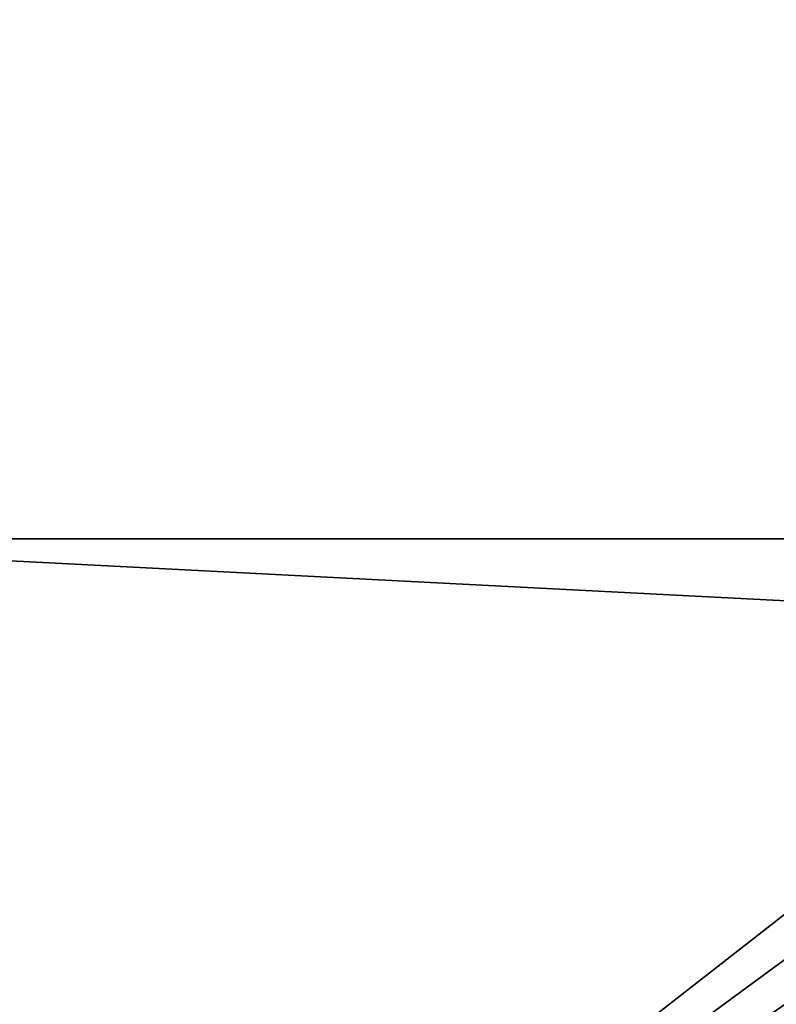
# Model space of a CAD drawing. Units: millimetres. Extents: x -600 to 600, y -440 to 10.
# Drawn here: x -557 to -515, y -379 to -324 of the extents above; entities that cross this region are included whole.
import ezdxf

# ---------------------------------------------------------------- set-up
doc = ezdxf.new("R2010")
doc.units = ezdxf.units.MM
doc.header["$LTSCALE"] = 65.185185
for name, color, linetype in [('116', 7, 'CONTINUOUS'), ('117', 7, 'CONTINUOUS'), ('118', 7, 'CONTINUOUS'), ('120', 7, 'CONTINUOUS'), ('240', 7, 'CONTINUOUS'), ('241', 7, 'CONTINUOUS'), ('5', 7, 'CONTINUOUS'), ('737', 7, 'CONTINUOUS'), ('738', 7, 'CONTINUOUS')]:
    doc.layers.add(name, color=color, linetype=linetype)

msp = doc.modelspace()

# ---------------------------------------------------------------- linework, layer by layer
at = {"layer": '116', "linetype": 'Continuous'}
for points in [[(582, -353, -240), (582, -413, -240), (-582, -413, -240), (582, -353, -240)], [(582, -353, -240), (-582, -413, -240), (-582, -353, -240), (582, -353, -240)]]:
    msp.add_3dface(points, dxfattribs=at)
at = {"layer": '117', "linetype": 'Continuous'}
for points in [[(582, -353, -224), (582, -353, -240), (-582, -353, -240), (582, -353, -224)], [(582, -353, -224), (-582, -353, -240), (-582, -353, -224), (582, -353, -224)]]:
    msp.add_3dface(points, dxfattribs=at)
at = {"layer": '118', "linetype": 'Continuous'}
for points in [[(582, -413, -224), (582, -353, -224), (-582, -353, -224), (582, -413, -224)], [(-582, -413, -224), (582, -413, -224), (-582, -353, -224), (-582, -413, -224)]]:
    msp.add_3dface(points, dxfattribs=at)
at = {"layer": '120', "color": 9, "linetype": 'Continuous', "true_color": 0xabd4cd}
for points in [[(582, -414, -527), (582, -80, -527), (-582, -80, -527), (582, -414, -527)], [(582, -414, -527), (-582, -80, -527), (-582, -414, -527), (582, -414, -527)]]:
    msp.add_3dface(points, dxfattribs=at)
at = {"layer": '240', "linetype": 'Continuous'}
for points in [[(-570, -417.5, -500.15), (-570, -138.5, -500.15), (-212.376, -138.5, -500.15), (-570, -417.5, -500.15)], [(-211.817, -154.5, -500.15), (-570, -417.5, -500.15), (-212.376, -138.5, -500.15), (-211.817, -154.5, -500.15)], [(-164.899, -417.5, -500.15), (-570, -417.5, -500.15), (-188.183, -154.5, -500.15), (-164.899, -417.5, -500.15)], [(-570, -417.5, -500.15), (-211.817, -154.5, -500.15), (-188.183, -154.5, -500.15), (-570, -417.5, -500.15)]]:
    msp.add_3dface(points, dxfattribs=at)
at = {"layer": '241', "linetype": 'Continuous'}
for points in [[(-562.5, -417.5, -484.15), (562.5, -417.5, -484.15), (-562.502, -143.5, -484.15), (-562.5, -417.5, -484.15)], [(562.5, -417.5, -484.15), (562.531, -143.5, -484.148), (-562.502, -143.5, -484.15), (562.5, -417.5, -484.15)]]:
    msp.add_3dface(points, dxfattribs=at)
at = {"layer": '5', "color": 9, "linetype": 'Continuous', "true_color": 0xabd4cd}
for points in [[(582, -80, -545), (582, -414, -545), (-582, -414, -545), (582, -80, -545)], [(582, -80, -545), (-582, -414, -545), (-582, -80, -545), (582, -80, -545)]]:
    msp.add_3dface(points, dxfattribs=at)
at = {"layer": '737', "linetype": 'Continuous'}
for points in [[(-570, -417.5, -196.15), (-570, -138.5, -196.15), (-212.376, -138.5, -196.15), (-570, -417.5, -196.15)], [(-211.817, -154.5, -196.15), (-570, -417.5, -196.15), (-212.376, -138.5, -196.15), (-211.817, -154.5, -196.15)], [(-164.889, -417.5, -196.15), (-570, -417.5, -196.15), (-188.183, -154.5, -196.15), (-164.889, -417.5, -196.15)], [(-188.183, -154.5, -196.15), (-570, -417.5, -196.15), (-211.817, -154.5, -196.15), (-188.183, -154.5, -196.15)]]:
    msp.add_3dface(points, dxfattribs=at)
at = {"layer": '738', "linetype": 'Continuous'}
for points in [[(-562.531, -143.5, -180.149), (-562.5, -417.5, -180.15), (-81.25, -143.5, -180.15), (-562.531, -143.5, -180.149)], [(-81.25, -143.5, -180.15), (-562.5, -417.5, -180.15), (-80, -304.5, -180.15), (-81.25, -143.5, -180.15)], [(-80, -304.5, -180.15), (-562.5, -417.5, -180.15), (-70, -315.5, -180.15), (-80, -304.5, -180.15)], [(-562.5, -417.5, -180.15), (562.5, -417.5, -180.15), (-70, -315.5, -180.15), (-562.5, -417.5, -180.15)]]:
    msp.add_3dface(points, dxfattribs=at)

doc.saveas('drawing.dxf')
